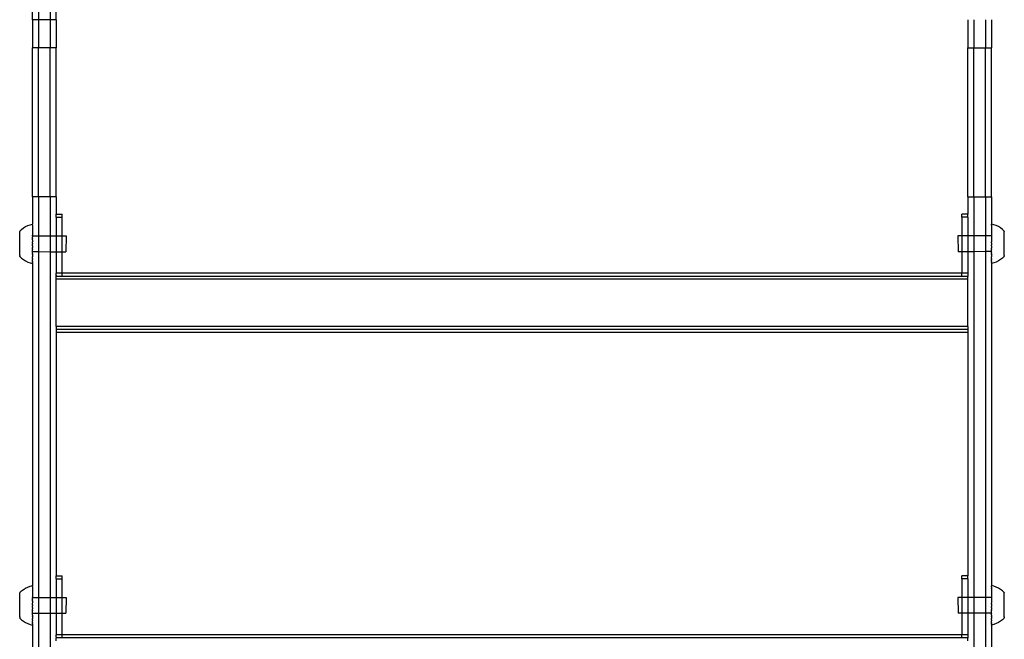
# Model space of a CAD drawing. Extents: x -3820 to 3820, y -3810 to 3810.
# Drawn here: x -1304 to -805, y -2539 to -2225 of the extents above; entities that cross this region are included whole.
import ezdxf

# ---------------------------------------------------------------- set-up
doc = ezdxf.new("R2010")
doc.units = 0
doc.layers.get('0').update_dxf_attribs({"linetype": 'CONTINUOUS'})

msp = doc.modelspace()

# ---------------------------------------------------------------- linework, layer by layer
for p, q in [((-1297.87, -2224.56), (-1297.87, -2218.14)), ((-1294.87, -2218.14), (-1294.87, -2224.56)), ((-1288.87, -2218.14), (-1288.87, -2224.56)), ((-1285.87, -2224.56), (-1285.87, -2218.14)), ((-1294.87, -2224.56), (-1297.87, -2224.56)), ((-1297.87, -2224.56), (-1297.87, -2238.76)), ((-1288.87, -2224.56), (-1294.87, -2224.56)), ((-1294.87, -2224.56), (-1294.87, -2238.76)), ((-1285.87, -2224.56), (-1288.87, -2224.56)), ((-1288.87, -2224.56), (-1288.87, -2238.76)), ((-1285.87, -2224.56), (-1285.87, -2238.76)), ((-823.87, -2224.56), (-823.87, -2238.76)), ((-820.87, -2224.56), (-820.87, -2238.76)), ((-814.87, -2224.56), (-814.87, -2238.76)), ((-811.87, -2224.56), (-811.87, -2238.76)), ((-1294.87, -2238.76), (-1297.87, -2238.76)), ((-1297.87, -2314.27), (-1297.87, -2238.76)), ((-1288.87, -2238.76), (-1294.87, -2238.76)), ((-1294.87, -2314.27), (-1294.87, -2238.76)), ((-1285.87, -2238.76), (-1288.87, -2238.76)), ((-1288.87, -2314.27), (-1288.87, -2238.76)), ((-1285.87, -2314.27), (-1285.87, -2238.76)), ((-823.87, -2238.76), (-820.87, -2238.76)), ((-823.87, -2314.27), (-823.87, -2238.76)), ((-820.87, -2238.76), (-814.87, -2238.76)), ((-820.87, -2314.27), (-820.87, -2238.76)), ((-814.87, -2238.76), (-811.87, -2238.76)), ((-814.87, -2314.27), (-814.87, -2238.76)), ((-811.87, -2314.27), (-811.87, -2238.76)), ((-1297.87, -2314.27), (-1297.89, -2328.11)), ((-1294.87, -2314.27), (-1297.87, -2314.27)), ((-1288.87, -2314.27), (-1294.87, -2314.27)), ((-1294.87, -2314.27), (-1294.87, -2334.12)), ((-1285.87, -2314.27), (-1288.87, -2314.27)), ((-1288.87, -2314.27), (-1288.87, -2334.13)), ((-1285.87, -2314.27), (-1285.87, -2323.1)), ((-823.87, -2314.27), (-820.87, -2314.27)), ((-823.87, -2314.27), (-823.87, -2323.1)), ((-820.87, -2314.27), (-814.87, -2314.27)), ((-820.87, -2314.27), (-820.87, -2334.13)), ((-814.87, -2314.27), (-811.87, -2314.27)), ((-814.87, -2314.27), (-814.87, -2334.12)), ((-811.87, -2314.27), (-811.87, -2328.11)), ((-1285.87, -2323.1), (-1282.87, -2323.1)), ((-1285.87, -2324.66), (-1285.87, -2323.1)), ((-1285.87, -2324.66), (-1282.87, -2324.66)), ((-1285.87, -2324.66), (-1285.87, -2326.42)), ((-1282.87, -2324.66), (-1282.87, -2323.1)), ((-1282.87, -2334.14), (-1282.87, -2324.66)), ((-826.87, -2324.66), (-826.87, -2323.1)), ((-823.87, -2323.1), (-826.87, -2323.1)), ((-823.87, -2324.66), (-826.87, -2324.66)), ((-826.87, -2324.66), (-826.87, -2334.14)), ((-823.87, -2324.66), (-823.87, -2323.1)), ((-823.87, -2324.66), (-823.87, -2334.13)), ((-1303.44, -2330.8), (-1302.44, -2330.06)), ((-1302.44, -2330.06), (-1301.37, -2329.41)), ((-1301.37, -2329.41), (-1300.25, -2328.87)), ((-1300.25, -2328.87), (-1299.09, -2328.44)), ((-1299.09, -2328.44), (-1297.89, -2328.11)), ((-1297.89, -2328.11), (-1297.89, -2328.17)), ((-1297.89, -2328.2), (-1297.89, -2328.17)), ((-1297.89, -2328.28), (-1297.89, -2328.2)), ((-1297.89, -2328.33), (-1297.89, -2328.28)), ((-1297.89, -2328.45), (-1297.89, -2328.33)), ((-1297.89, -2328.52), (-1297.89, -2328.45)), ((-1297.89, -2328.69), (-1297.89, -2328.52)), ((-1297.89, -2328.69), (-1297.89, -2328.78)), ((-1297.89, -2328.78), (-1297.89, -2328.98)), ((-1297.89, -2328.98), (-1297.89, -2329.09)), ((-1297.89, -2329.09), (-1297.89, -2329.32)), ((-1297.89, -2329.32), (-1297.89, -2329.45)), ((-1297.89, -2329.45), (-1297.89, -2329.73)), ((-1297.89, -2329.73), (-1297.89, -2329.87)), ((-1297.89, -2329.87), (-1297.89, -2330.18)), ((-1297.89, -2330.18), (-1297.89, -2330.34)), ((-1285.87, -2326.42), (-1285.87, -2334.13)), ((-810.67, -2328.44), (-811.87, -2328.11)), ((-811.87, -2328.11), (-811.87, -2328.17)), ((-811.87, -2328.2), (-811.87, -2328.17)), ((-811.87, -2328.28), (-811.87, -2328.2)), ((-811.87, -2328.33), (-811.87, -2328.28)), ((-811.87, -2328.45), (-811.87, -2328.33)), ((-811.87, -2328.52), (-811.87, -2328.45)), ((-811.87, -2328.69), (-811.87, -2328.52)), ((-811.87, -2328.69), (-811.87, -2328.78)), ((-811.87, -2328.78), (-811.87, -2328.98)), ((-811.87, -2328.98), (-811.87, -2329.09)), ((-811.87, -2329.09), (-811.87, -2329.32)), ((-811.87, -2329.32), (-811.87, -2329.45)), ((-811.87, -2329.58), (-811.87, -2329.45)), ((-811.87, -2329.58), (-811.87, -2329.73)), ((-811.87, -2329.73), (-811.87, -2329.87)), ((-811.87, -2329.87), (-811.87, -2330.18)), ((-811.87, -2330.18), (-811.87, -2330.34)), ((-809.5, -2328.87), (-810.67, -2328.44)), ((-808.38, -2329.41), (-809.5, -2328.87)), ((-807.32, -2330.06), (-808.38, -2329.41)), ((-806.32, -2330.8), (-807.32, -2330.06)), ((-1304.36, -2331.64), (-1303.44, -2330.8)), ((-1304.36, -2331.64), (-1304.36, -2331.74)), ((-1304.36, -2331.74), (-1304.36, -2331.78)), ((-1304.36, -2331.78), (-1304.36, -2331.86)), ((-1304.36, -2331.9), (-1304.36, -2331.86)), ((-1304.36, -2332.01), (-1304.36, -2331.9)), ((-1304.36, -2332.07), (-1304.36, -2332.01)), ((-1304.36, -2332.2), (-1304.36, -2332.07)), ((-1304.36, -2332.27), (-1304.36, -2332.2)), ((-1304.36, -2332.42), (-1304.36, -2332.27)), ((-1304.36, -2332.5), (-1304.36, -2332.42)), ((-1304.36, -2332.68), (-1304.36, -2332.5)), ((-1304.36, -2332.77), (-1304.36, -2332.68)), ((-1304.36, -2332.97), (-1304.36, -2332.77)), ((-1304.36, -2333.08), (-1304.36, -2332.97)), ((-1304.36, -2333.3), (-1304.36, -2333.08)), ((-1304.36, -2333.41), (-1304.36, -2333.3)), ((-1304.36, -2333.65), (-1304.36, -2333.41)), ((-1304.36, -2333.78), (-1304.36, -2333.65)), ((-1304.36, -2334.03), (-1304.36, -2333.78)), ((-1304.36, -2334.17), (-1304.36, -2334.03)), ((-1304.36, -2334.44), (-1304.36, -2334.17)), ((-1304.36, -2334.58), (-1304.36, -2334.44)), ((-1304.36, -2334.87), (-1304.36, -2334.58)), ((-1304.36, -2335.02), (-1304.36, -2334.87)), ((-1304.36, -2335.32), (-1304.36, -2335.02)), ((-1297.9, -2335.27), (-1297.89, -2334.77)), ((-1297.9, -2335.27), (-1297.9, -2335.52)), ((-1297.89, -2330.34), (-1297.89, -2330.68)), ((-1297.89, -2330.68), (-1297.89, -2330.86)), ((-1297.89, -2330.86), (-1297.89, -2331.23)), ((-1297.89, -2331.23), (-1297.89, -2331.42)), ((-1297.89, -2331.42), (-1297.89, -2331.82)), ((-1297.89, -2331.82), (-1297.89, -2332.02)), ((-1297.89, -2332.02), (-1297.89, -2332.45)), ((-1297.89, -2332.45), (-1297.89, -2332.66)), ((-1297.89, -2332.66), (-1297.89, -2333.11)), ((-1297.89, -2333.11), (-1297.89, -2333.34)), ((-1297.89, -2333.34), (-1297.89, -2333.81)), ((-1297.89, -2334.04), (-1297.89, -2333.81)), ((-1297.89, -2334.04), (-1297.89, -2334.12)), ((-1297.89, -2334.12), (-1294.87, -2334.12)), ((-1297.89, -2334.12), (-1297.89, -2334.53)), ((-1297.89, -2334.77), (-1297.89, -2334.53)), ((-1294.87, -2334.12), (-1288.87, -2334.13)), ((-1294.87, -2334.12), (-1294.87, -2342.11)), ((-1288.87, -2334.13), (-1285.87, -2334.13)), ((-1288.87, -2334.13), (-1288.87, -2342.12)), ((-1285.87, -2334.13), (-1285.87, -2342.12)), ((-1285.87, -2334.13), (-1282.87, -2334.14)), ((-1282.87, -2342.13), (-1282.87, -2334.14)), ((-1282.87, -2334.14), (-1280.89, -2334.14)), ((-1280.89, -2334.14), (-1280.91, -2342.13)), ((-826.87, -2334.14), (-828.86, -2334.14)), ((-828.86, -2334.14), (-828.85, -2342.13)), ((-823.87, -2334.13), (-826.87, -2334.14)), ((-826.87, -2334.14), (-826.87, -2342.13)), ((-823.87, -2334.13), (-823.87, -2342.12)), ((-820.87, -2334.13), (-823.87, -2334.13)), ((-814.87, -2334.12), (-820.87, -2334.13)), ((-820.87, -2334.13), (-820.87, -2342.12)), ((-814.87, -2334.12), (-814.87, -2342.11)), ((-811.86, -2334.12), (-814.87, -2334.12)), ((-811.87, -2330.34), (-811.87, -2330.68)), ((-811.87, -2330.68), (-811.87, -2330.86)), ((-811.87, -2330.86), (-811.87, -2331.23)), ((-811.87, -2331.23), (-811.87, -2331.42)), ((-811.87, -2331.42), (-811.87, -2331.82)), ((-811.87, -2331.82), (-811.87, -2332.02)), ((-811.87, -2332.02), (-811.87, -2332.45)), ((-811.87, -2332.45), (-811.87, -2332.66)), ((-811.87, -2332.66), (-811.87, -2333.11)), ((-811.87, -2333.11), (-811.87, -2333.34)), ((-811.87, -2333.34), (-811.86, -2333.81)), ((-811.86, -2333.81), (-811.86, -2334.04)), ((-811.86, -2334.04), (-811.86, -2334.12)), ((-811.86, -2334.12), (-811.86, -2334.53)), ((-811.86, -2334.53), (-811.86, -2334.77)), ((-811.86, -2334.77), (-811.86, -2335.27)), ((-811.86, -2335.27), (-811.86, -2335.52)), ((-805.4, -2331.64), (-806.32, -2330.8)), ((-805.4, -2331.64), (-805.4, -2331.74)), ((-805.4, -2331.74), (-805.4, -2331.78)), ((-805.4, -2331.78), (-805.4, -2331.86)), ((-805.4, -2331.9), (-805.4, -2331.86)), ((-805.4, -2332.01), (-805.4, -2331.9)), ((-805.4, -2332.07), (-805.4, -2332.01)), ((-805.4, -2332.2), (-805.4, -2332.07)), ((-805.4, -2332.27), (-805.4, -2332.2)), ((-805.4, -2332.42), (-805.4, -2332.27)), ((-805.4, -2332.5), (-805.4, -2332.42)), ((-805.4, -2332.68), (-805.4, -2332.5)), ((-805.4, -2332.77), (-805.4, -2332.68)), ((-805.4, -2332.97), (-805.4, -2332.77)), ((-805.4, -2333.08), (-805.4, -2332.97)), ((-805.4, -2333.3), (-805.4, -2333.08)), ((-805.4, -2333.41), (-805.4, -2333.3)), ((-805.4, -2333.65), (-805.4, -2333.41)), ((-805.4, -2333.78), (-805.4, -2333.65)), ((-805.4, -2334.03), (-805.4, -2333.78)), ((-805.4, -2334.17), (-805.4, -2334.03)), ((-805.4, -2334.44), (-805.4, -2334.17)), ((-805.4, -2334.58), (-805.4, -2334.44)), ((-805.4, -2334.87), (-805.4, -2334.58)), ((-805.4, -2335.02), (-805.4, -2334.87)), ((-805.4, -2335.32), (-805.4, -2335.02)), ((-1304.37, -2337.26), (-1304.36, -2336.92)), ((-1304.37, -2337.43), (-1304.37, -2337.26)), ((-1304.37, -2337.77), (-1304.37, -2337.43)), ((-1304.37, -2337.93), (-1304.37, -2337.77)), ((-1304.37, -2338.27), (-1304.37, -2337.93)), ((-1304.37, -2338.44), (-1304.37, -2338.27)), ((-1304.37, -2338.78), (-1304.37, -2338.44)), ((-1304.37, -2338.95), (-1304.37, -2338.78)), ((-1304.37, -2339.28), (-1304.37, -2338.95)), ((-1304.37, -2339.45), (-1304.37, -2339.28)), ((-1304.37, -2339.78), (-1304.37, -2339.45)), ((-1304.37, -2339.94), (-1304.37, -2339.78)), ((-1304.37, -2340.26), (-1304.37, -2339.94)), ((-1304.37, -2340.42), (-1304.37, -2340.26)), ((-1304.36, -2335.47), (-1304.36, -2335.32)), ((-1304.36, -2335.79), (-1304.36, -2335.47)), ((-1304.36, -2335.94), (-1304.36, -2335.79)), ((-1304.36, -2336.27), (-1304.36, -2335.94)), ((-1304.36, -2336.43), (-1304.36, -2336.27)), ((-1304.36, -2336.76), (-1304.36, -2336.43)), ((-1304.36, -2336.92), (-1304.36, -2336.76)), ((-1297.9, -2336.03), (-1297.9, -2335.52)), ((-1297.9, -2336.03), (-1297.9, -2336.29)), ((-1297.9, -2336.29), (-1297.9, -2336.81)), ((-1297.9, -2336.81), (-1297.9, -2337.07)), ((-1297.9, -2337.59), (-1297.9, -2337.07)), ((-1297.9, -2337.85), (-1297.9, -2337.59)), ((-1297.9, -2337.85), (-1297.9, -2337.9)), ((-1297.9, -2337.9), (-1297.9, -2338.32)), ((-1297.9, -2338.32), (-1297.9, -2338.37)), ((-1297.9, -2338.63), (-1297.9, -2338.37)), ((-1297.9, -2339.16), (-1297.9, -2338.63)), ((-1297.9, -2339.16), (-1297.9, -2339.42)), ((-1297.9, -2339.42), (-1297.9, -2339.93)), ((-1297.9, -2340.19), (-1297.9, -2339.93)), ((-1297.9, -2340.7), (-1297.9, -2340.19)), ((-811.86, -2335.52), (-811.86, -2336.03)), ((-811.86, -2336.03), (-811.86, -2336.29)), ((-811.86, -2336.29), (-811.86, -2336.81)), ((-811.86, -2336.81), (-811.86, -2337.07)), ((-811.86, -2337.59), (-811.86, -2337.07)), ((-811.86, -2337.59), (-811.86, -2337.85)), ((-811.86, -2337.85), (-811.86, -2337.9)), ((-811.86, -2337.9), (-811.86, -2338.32)), ((-811.86, -2338.32), (-811.86, -2338.37)), ((-811.86, -2338.37), (-811.86, -2338.63)), ((-811.86, -2339.16), (-811.86, -2338.63)), ((-811.86, -2339.16), (-811.86, -2339.42)), ((-811.86, -2339.42), (-811.86, -2339.93)), ((-811.86, -2339.93), (-811.86, -2340.19)), ((-811.86, -2340.7), (-811.86, -2340.19)), ((-805.4, -2335.47), (-805.4, -2335.32)), ((-805.39, -2335.79), (-805.4, -2335.47)), ((-805.39, -2335.94), (-805.39, -2335.79)), ((-805.39, -2336.27), (-805.39, -2335.94)), ((-805.39, -2336.43), (-805.39, -2336.27)), ((-805.39, -2336.76), (-805.39, -2336.43)), ((-805.39, -2336.92), (-805.39, -2336.76)), ((-805.39, -2337.26), (-805.39, -2336.92)), ((-805.39, -2337.43), (-805.39, -2337.26)), ((-805.39, -2337.77), (-805.39, -2337.43)), ((-805.39, -2337.93), (-805.39, -2337.77)), ((-805.39, -2338.27), (-805.39, -2337.93)), ((-805.39, -2338.44), (-805.39, -2338.27)), ((-805.39, -2338.78), (-805.39, -2338.44)), ((-805.39, -2338.95), (-805.39, -2338.78)), ((-805.39, -2339.28), (-805.39, -2338.95)), ((-805.39, -2339.45), (-805.39, -2339.28)), ((-805.39, -2339.78), (-805.39, -2339.45)), ((-805.39, -2339.94), (-805.39, -2339.78)), ((-805.39, -2340.26), (-805.39, -2339.94)), ((-805.39, -2340.42), (-805.39, -2340.26)), ((-1304.37, -2340.73), (-1304.37, -2340.42)), ((-1304.37, -2340.89), (-1304.37, -2340.73)), ((-1304.37, -2341.19), (-1304.37, -2340.89)), ((-1304.37, -2341.34), (-1304.37, -2341.19)), ((-1304.37, -2341.63), (-1304.37, -2341.34)), ((-1304.37, -2341.77), (-1304.37, -2341.63)), ((-1304.37, -2342.04), (-1304.37, -2341.77)), ((-1304.37, -2342.17), (-1304.37, -2342.04)), ((-1304.37, -2342.43), (-1304.37, -2342.17)), ((-1304.37, -2342.55), (-1304.37, -2342.43)), ((-1304.37, -2342.79), (-1304.37, -2342.55)), ((-1304.37, -2342.91), (-1304.37, -2342.79)), ((-1304.37, -2343.13), (-1304.37, -2342.91)), ((-1304.37, -2343.23), (-1304.37, -2343.13)), ((-1304.37, -2343.43), (-1304.37, -2343.23)), ((-1304.37, -2343.53), (-1304.37, -2343.43)), ((-1304.37, -2343.7), (-1304.37, -2343.53)), ((-1304.37, -2343.79), (-1304.37, -2343.7)), ((-1304.37, -2343.94), (-1304.37, -2343.79)), ((-1304.37, -2344.01), (-1304.37, -2343.94)), ((-1304.37, -2344.01), (-1304.37, -2344.14)), ((-1304.37, -2344.14), (-1304.37, -2344.2)), ((-1304.37, -2344.2), (-1304.37, -2344.3)), ((-1304.37, -2344.3), (-1304.37, -2344.35)), ((-1304.37, -2344.35), (-1304.37, -2344.43)), ((-1304.37, -2344.43), (-1304.37, -2344.46)), ((-1304.37, -2344.56), (-1304.37, -2344.46)), ((-1304.37, -2344.56), (-1303.45, -2345.41)), ((-1297.91, -2342.88), (-1297.9, -2342.42)), ((-1297.91, -2343.11), (-1297.91, -2342.88)), ((-1297.91, -2343.11), (-1297.91, -2343.56)), ((-1297.91, -2343.77), (-1297.91, -2343.56)), ((-1297.91, -2343.77), (-1297.91, -2344.2)), ((-1297.91, -2344.2), (-1297.91, -2344.4)), ((-1297.91, -2344.4), (-1297.91, -2344.8)), ((-1297.91, -2344.99), (-1297.91, -2344.8)), ((-1297.91, -2345.37), (-1297.91, -2344.99)), ((-1297.9, -2340.7), (-1297.9, -2340.95)), ((-1297.9, -2341.45), (-1297.9, -2340.95)), ((-1297.9, -2341.69), (-1297.9, -2341.45)), ((-1297.9, -2342.11), (-1297.9, -2341.69)), ((-1297.9, -2342.11), (-1297.9, -2342.18)), ((-1297.9, -2342.11), (-1294.87, -2342.11)), ((-1297.9, -2342.42), (-1297.9, -2342.18)), ((-1294.87, -2342.11), (-1288.87, -2342.12)), ((-1294.87, -2342.11), (-1294.87, -2517.33)), ((-1288.87, -2342.12), (-1285.87, -2342.12)), ((-1288.87, -2342.12), (-1288.87, -2517.34)), ((-1285.87, -2342.12), (-1285.87, -2353.06)), ((-1285.87, -2342.12), (-1282.87, -2342.13)), ((-1282.87, -2353.06), (-1282.87, -2342.13)), ((-1282.87, -2342.13), (-1280.91, -2342.13)), ((-826.87, -2342.13), (-828.85, -2342.13)), ((-823.87, -2342.12), (-826.87, -2342.13)), ((-826.87, -2342.13), (-826.87, -2353.06)), ((-823.87, -2342.12), (-823.87, -2353.06)), ((-820.87, -2342.12), (-823.87, -2342.12)), ((-814.87, -2342.11), (-820.87, -2342.12)), ((-820.87, -2342.12), (-820.87, -2517.34)), ((-814.87, -2342.11), (-814.87, -2517.33)), ((-811.85, -2342.11), (-814.87, -2342.11)), ((-811.86, -2340.7), (-811.86, -2340.95)), ((-811.85, -2341.45), (-811.86, -2340.95)), ((-811.85, -2341.69), (-811.85, -2341.45)), ((-811.85, -2342.11), (-811.85, -2341.69)), ((-811.85, -2342.18), (-811.85, -2342.11)), ((-811.85, -2342.18), (-811.85, -2342.42)), ((-811.85, -2342.88), (-811.85, -2342.42)), ((-811.85, -2343.11), (-811.85, -2342.88)), ((-811.85, -2343.11), (-811.85, -2343.56)), ((-811.85, -2343.77), (-811.85, -2343.56)), ((-811.85, -2343.77), (-811.85, -2344.2)), ((-811.85, -2344.2), (-811.85, -2344.4)), ((-811.85, -2344.4), (-811.85, -2344.8)), ((-811.85, -2344.99), (-811.85, -2344.8)), ((-811.85, -2345.37), (-811.85, -2344.99)), ((-805.38, -2344.56), (-806.3, -2345.41)), ((-805.39, -2340.73), (-805.39, -2340.42)), ((-805.39, -2340.89), (-805.39, -2340.73)), ((-805.39, -2341.19), (-805.39, -2340.89)), ((-805.39, -2341.34), (-805.39, -2341.19)), ((-805.39, -2341.63), (-805.39, -2341.34)), ((-805.39, -2341.77), (-805.39, -2341.63)), ((-805.39, -2342.04), (-805.39, -2341.77)), ((-805.39, -2342.17), (-805.39, -2342.04)), ((-805.39, -2342.43), (-805.39, -2342.17)), ((-805.39, -2342.55), (-805.39, -2342.43)), ((-805.39, -2342.79), (-805.39, -2342.55)), ((-805.39, -2342.91), (-805.39, -2342.79)), ((-805.39, -2343.13), (-805.39, -2342.91)), ((-805.39, -2343.23), (-805.39, -2343.13)), ((-805.38, -2343.43), (-805.39, -2343.23)), ((-805.38, -2343.53), (-805.38, -2343.43)), ((-805.38, -2343.7), (-805.38, -2343.53)), ((-805.38, -2343.79), (-805.38, -2343.7)), ((-805.38, -2343.94), (-805.38, -2343.79)), ((-805.38, -2344.01), (-805.38, -2343.94)), ((-805.38, -2344.01), (-805.38, -2344.14)), ((-805.38, -2344.14), (-805.38, -2344.2)), ((-805.38, -2344.2), (-805.38, -2344.3)), ((-805.38, -2344.3), (-805.38, -2344.35)), ((-805.38, -2344.35), (-805.38, -2344.43)), ((-805.38, -2344.43), (-805.38, -2344.46)), ((-805.38, -2344.56), (-805.38, -2344.46)), ((-1303.45, -2345.41), (-1302.46, -2346.15)), ((-1302.46, -2346.15), (-1301.4, -2346.8)), ((-1301.4, -2346.8), (-1300.28, -2347.35)), ((-1300.28, -2347.35), (-1299.11, -2347.78)), ((-1299.11, -2347.78), (-1297.91, -2348.11)), ((-1297.91, -2345.54), (-1297.91, -2345.37)), ((-1297.91, -2345.54), (-1297.91, -2345.88)), ((-1297.91, -2345.88), (-1297.91, -2346.04)), ((-1297.91, -2346.35), (-1297.91, -2346.04)), ((-1297.91, -2346.5), (-1297.91, -2346.35)), ((-1297.91, -2346.77), (-1297.91, -2346.5)), ((-1297.91, -2346.77), (-1297.91, -2346.9)), ((-1297.91, -2346.9), (-1297.91, -2347.14)), ((-1297.91, -2347.25), (-1297.91, -2347.14)), ((-1297.91, -2347.45), (-1297.91, -2347.25)), ((-1297.91, -2347.54), (-1297.91, -2347.45)), ((-1297.91, -2347.54), (-1297.91, -2347.7)), ((-1297.91, -2347.7), (-1297.91, -2347.77)), ((-1297.91, -2347.77), (-1297.91, -2347.89)), ((-1297.91, -2347.89), (-1297.91, -2347.94)), ((-1297.91, -2347.94), (-1297.91, -2348.03)), ((-1297.91, -2348.06), (-1297.91, -2348.03)), ((-1297.91, -2348.11), (-1297.91, -2348.06)), ((-1297.91, -2348.11), (-1297.89, -2511.32)), ((-811.85, -2348.11), (-811.87, -2511.32)), ((-811.85, -2345.54), (-811.85, -2345.37)), ((-811.85, -2345.54), (-811.85, -2345.88)), ((-811.85, -2345.88), (-811.85, -2346.04)), ((-811.85, -2346.35), (-811.85, -2346.04)), ((-811.85, -2346.5), (-811.85, -2346.35)), ((-811.85, -2346.77), (-811.85, -2346.5)), ((-811.85, -2346.77), (-811.85, -2346.9)), ((-811.85, -2346.9), (-811.85, -2347.14)), ((-811.85, -2347.25), (-811.85, -2347.14)), ((-811.85, -2347.45), (-811.85, -2347.25)), ((-811.85, -2347.54), (-811.85, -2347.45)), ((-811.85, -2347.54), (-811.85, -2347.7)), ((-811.85, -2347.7), (-811.85, -2347.77)), ((-811.85, -2347.77), (-811.85, -2347.89)), ((-810.64, -2347.78), (-811.85, -2348.11)), ((-811.85, -2347.89), (-811.85, -2347.94)), ((-811.85, -2347.94), (-811.85, -2348.03)), ((-811.85, -2348.06), (-811.85, -2348.03)), ((-811.85, -2348.11), (-811.85, -2348.06)), ((-809.48, -2347.35), (-810.64, -2347.78)), ((-808.36, -2346.8), (-809.48, -2347.35)), ((-807.3, -2346.15), (-808.36, -2346.8)), ((-806.3, -2345.41), (-807.3, -2346.15)), ((-1282.87, -2353.06), (-1285.87, -2353.06)), ((-1285.87, -2354.1), (-1285.87, -2353.06)), ((-1285.87, -2354.1), (-1285.87, -2354.27)), ((-1285.87, -2354.62), (-1285.87, -2354.27)), ((-1282.87, -2354.62), (-1285.87, -2354.62)), ((-1285.87, -2356.04), (-1285.87, -2354.62)), ((-826.87, -2353.06), (-1282.87, -2353.06)), ((-1282.87, -2354.62), (-1282.87, -2353.06)), ((-826.87, -2354.62), (-1282.87, -2354.62)), ((-823.87, -2353.06), (-826.87, -2353.06)), ((-826.87, -2354.62), (-826.87, -2353.06)), ((-823.87, -2354.62), (-826.87, -2354.62)), ((-823.87, -2353.06), (-823.87, -2354.62)), ((-823.87, -2356.04), (-823.87, -2354.62)), ((-823.87, -2356.04), (-1285.87, -2356.04)), ((-1285.87, -2380.1), (-1285.87, -2356.04)), ((-823.87, -2380.1), (-823.87, -2356.04)), ((-823.87, -2380.1), (-1285.87, -2380.1)), ((-1285.87, -2380.1), (-1285.87, -2381.52)), ((-823.87, -2380.1), (-823.87, -2381.52)), ((-823.87, -2381.52), (-1285.87, -2381.52)), ((-1285.87, -2381.52), (-1285.87, -2382.57)), ((-1285.87, -2382.57), (-1285.87, -2382.73)), ((-1285.87, -2382.73), (-1285.87, -2383.08)), ((-823.87, -2383.08), (-1285.87, -2383.08)), ((-1285.87, -2383.08), (-1285.87, -2506.31)), ((-823.87, -2381.52), (-823.87, -2383.08)), ((-823.87, -2383.08), (-823.87, -2506.31)), ((-1285.87, -2506.31), (-1282.87, -2506.31)), ((-1285.87, -2507.87), (-1285.87, -2506.31)), ((-1285.87, -2507.87), (-1282.87, -2507.87)), ((-1285.87, -2507.87), (-1285.87, -2517.34)), ((-1282.87, -2507.87), (-1282.87, -2506.31)), ((-1282.87, -2517.35), (-1282.87, -2507.87)), ((-826.87, -2507.87), (-826.87, -2506.31)), ((-823.87, -2506.31), (-826.87, -2506.31)), ((-823.87, -2507.87), (-826.87, -2507.87)), ((-826.87, -2507.87), (-826.87, -2517.35)), ((-823.87, -2507.87), (-823.87, -2506.31)), ((-823.87, -2507.87), (-823.87, -2517.34)), ((-1304.36, -2514.85), (-1303.44, -2514.01)), ((-1304.36, -2514.85), (-1304.36, -2514.95)), ((-1303.44, -2514.01), (-1302.44, -2513.27)), ((-1302.44, -2513.27), (-1301.37, -2512.62)), ((-1301.37, -2512.62), (-1300.25, -2512.08)), ((-1300.25, -2512.08), (-1299.09, -2511.64)), ((-1299.09, -2511.64), (-1297.89, -2511.32)), ((-1297.89, -2511.32), (-1297.89, -2511.38)), ((-1297.89, -2511.41), (-1297.89, -2511.38)), ((-1297.89, -2511.49), (-1297.89, -2511.41)), ((-1297.89, -2511.54), (-1297.89, -2511.49)), ((-1297.89, -2511.66), (-1297.89, -2511.54)), ((-1297.89, -2511.73), (-1297.89, -2511.66)), ((-1297.89, -2511.89), (-1297.89, -2511.73)), ((-1297.89, -2511.89), (-1297.89, -2511.98)), ((-1297.89, -2511.98), (-1297.89, -2512.19)), ((-1297.89, -2512.19), (-1297.89, -2512.29)), ((-1297.89, -2512.29), (-1297.89, -2512.53)), ((-1297.89, -2512.53), (-1297.89, -2512.66)), ((-1297.89, -2512.66), (-1297.89, -2512.93)), ((-1297.89, -2512.93), (-1297.89, -2513.08)), ((-1297.89, -2513.08), (-1297.89, -2513.39)), ((-1297.89, -2513.39), (-1297.89, -2513.55)), ((-1297.89, -2513.55), (-1297.89, -2513.89)), ((-1297.89, -2513.89), (-1297.89, -2514.07)), ((-1297.89, -2514.07), (-1297.89, -2514.44)), ((-1297.89, -2514.44), (-1297.89, -2514.63)), ((-1297.89, -2514.63), (-1297.89, -2515.03)), ((-810.67, -2511.64), (-811.87, -2511.32)), ((-811.87, -2511.32), (-811.87, -2511.38)), ((-811.87, -2511.41), (-811.87, -2511.38)), ((-811.87, -2511.49), (-811.87, -2511.41)), ((-811.87, -2511.54), (-811.87, -2511.49)), ((-811.87, -2511.66), (-811.87, -2511.54)), ((-811.87, -2511.73), (-811.87, -2511.66)), ((-811.87, -2511.89), (-811.87, -2511.73)), ((-811.87, -2511.89), (-811.87, -2511.98)), ((-811.87, -2511.98), (-811.87, -2512.19)), ((-811.87, -2512.19), (-811.87, -2512.29)), ((-811.87, -2512.29), (-811.87, -2512.53)), ((-811.87, -2512.53), (-811.87, -2512.66)), ((-811.87, -2512.79), (-811.87, -2512.66)), ((-811.87, -2512.79), (-811.87, -2512.93)), ((-811.87, -2512.93), (-811.87, -2513.08)), ((-811.87, -2513.08), (-811.87, -2513.39)), ((-811.87, -2513.39), (-811.87, -2513.55)), ((-811.87, -2513.55), (-811.87, -2513.89)), ((-811.87, -2513.89), (-811.87, -2514.07)), ((-811.87, -2514.07), (-811.87, -2514.44)), ((-811.87, -2514.44), (-811.87, -2514.63)), ((-811.87, -2514.63), (-811.87, -2515.03)), ((-809.5, -2512.08), (-810.67, -2511.64)), ((-808.38, -2512.62), (-809.5, -2512.08)), ((-807.32, -2513.27), (-808.38, -2512.62)), ((-806.32, -2514.01), (-807.32, -2513.27)), ((-805.4, -2514.85), (-806.32, -2514.01)), ((-805.4, -2514.85), (-805.4, -2514.95)), ((-1304.36, -2514.95), (-1304.36, -2514.99)), ((-1304.36, -2514.99), (-1304.36, -2515.07)), ((-1304.36, -2515.11), (-1304.36, -2515.07)), ((-1304.36, -2515.22), (-1304.36, -2515.11)), ((-1304.36, -2515.27), (-1304.36, -2515.22)), ((-1304.36, -2515.4), (-1304.36, -2515.27)), ((-1304.36, -2515.47), (-1304.36, -2515.4)), ((-1304.36, -2515.63), (-1304.36, -2515.47)), ((-1304.36, -2515.71), (-1304.36, -2515.63)), ((-1304.36, -2515.89), (-1304.36, -2515.71)), ((-1304.36, -2515.98), (-1304.36, -2515.89)), ((-1304.36, -2516.18), (-1304.36, -2515.98)), ((-1304.36, -2516.29), (-1304.36, -2516.18)), ((-1304.36, -2516.51), (-1304.36, -2516.29)), ((-1304.36, -2516.62), (-1304.36, -2516.51)), ((-1304.36, -2516.86), (-1304.36, -2516.62)), ((-1304.36, -2516.98), (-1304.36, -2516.86)), ((-1304.36, -2517.24), (-1304.36, -2516.98)), ((-1304.36, -2517.37), (-1304.36, -2517.24)), ((-1304.36, -2517.65), (-1304.36, -2517.37)), ((-1304.36, -2517.79), (-1304.36, -2517.65)), ((-1304.36, -2518.08), (-1304.36, -2517.79)), ((-1304.36, -2518.23), (-1304.36, -2518.08)), ((-1304.36, -2518.53), (-1304.36, -2518.23)), ((-1304.36, -2518.68), (-1304.36, -2518.53)), ((-1304.36, -2518.99), (-1304.36, -2518.68)), ((-1304.36, -2519.15), (-1304.36, -2518.99)), ((-1304.36, -2519.48), (-1304.36, -2519.15)), ((-1304.36, -2519.64), (-1304.36, -2519.48)), ((-1304.36, -2519.97), (-1304.36, -2519.64)), ((-1297.9, -2518.48), (-1297.89, -2517.98)), ((-1297.9, -2518.48), (-1297.9, -2518.73)), ((-1297.9, -2519.24), (-1297.9, -2518.73)), ((-1297.9, -2519.24), (-1297.9, -2519.5)), ((-1297.9, -2519.5), (-1297.9, -2520.02)), ((-1297.89, -2515.03), (-1297.89, -2515.23)), ((-1297.89, -2515.23), (-1297.89, -2515.66)), ((-1297.89, -2515.66), (-1297.89, -2515.87)), ((-1297.89, -2515.87), (-1297.89, -2516.32)), ((-1297.89, -2516.32), (-1297.89, -2516.55)), ((-1297.89, -2516.55), (-1297.89, -2517.02)), ((-1297.89, -2517.25), (-1297.89, -2517.02)), ((-1297.89, -2517.25), (-1297.89, -2517.33)), ((-1297.89, -2517.33), (-1294.87, -2517.33)), ((-1297.89, -2517.33), (-1297.89, -2517.74)), ((-1297.89, -2517.98), (-1297.89, -2517.74)), ((-1294.87, -2517.33), (-1288.87, -2517.34)), ((-1294.87, -2517.33), (-1294.87, -2525.32)), ((-1288.87, -2517.34), (-1285.87, -2517.34)), ((-1288.87, -2517.34), (-1288.87, -2525.33)), ((-1285.87, -2517.34), (-1285.87, -2525.33)), ((-1285.87, -2517.34), (-1282.87, -2517.35)), ((-1282.87, -2525.34), (-1282.87, -2517.35)), ((-1282.87, -2517.35), (-1280.89, -2517.35)), ((-1280.89, -2517.35), (-1280.91, -2525.34)), ((-826.87, -2517.35), (-828.86, -2517.35)), ((-828.86, -2517.35), (-828.85, -2525.34)), ((-823.87, -2517.34), (-826.87, -2517.35)), ((-826.87, -2517.35), (-826.87, -2525.34)), ((-820.87, -2517.34), (-823.87, -2517.34)), ((-823.87, -2517.34), (-823.87, -2525.33)), ((-814.87, -2517.33), (-820.87, -2517.34)), ((-820.87, -2517.34), (-820.87, -2525.33)), ((-814.87, -2517.33), (-814.87, -2525.32)), ((-811.86, -2517.33), (-814.87, -2517.33)), ((-811.87, -2515.03), (-811.87, -2515.23)), ((-811.87, -2515.23), (-811.87, -2515.66)), ((-811.87, -2515.66), (-811.87, -2515.87)), ((-811.87, -2515.87), (-811.87, -2516.32)), ((-811.87, -2516.32), (-811.87, -2516.55)), ((-811.87, -2516.55), (-811.86, -2517.02)), ((-811.86, -2517.02), (-811.86, -2517.25)), ((-811.86, -2517.25), (-811.86, -2517.33)), ((-811.86, -2517.33), (-811.86, -2517.74)), ((-811.86, -2517.74), (-811.86, -2517.98)), ((-811.86, -2517.98), (-811.86, -2518.48)), ((-811.86, -2518.48), (-811.86, -2518.73)), ((-811.86, -2518.73), (-811.86, -2519.24)), ((-811.86, -2519.24), (-811.86, -2519.5)), ((-811.86, -2519.5), (-811.86, -2520.02)), ((-805.4, -2514.95), (-805.4, -2514.99)), ((-805.4, -2514.99), (-805.4, -2515.07)), ((-805.4, -2515.11), (-805.4, -2515.07)), ((-805.4, -2515.22), (-805.4, -2515.11)), ((-805.4, -2515.27), (-805.4, -2515.22)), ((-805.4, -2515.4), (-805.4, -2515.27)), ((-805.4, -2515.47), (-805.4, -2515.4)), ((-805.4, -2515.63), (-805.4, -2515.47)), ((-805.4, -2515.71), (-805.4, -2515.63)), ((-805.4, -2515.89), (-805.4, -2515.71)), ((-805.4, -2515.98), (-805.4, -2515.89)), ((-805.4, -2516.18), (-805.4, -2515.98)), ((-805.4, -2516.29), (-805.4, -2516.18)), ((-805.4, -2516.51), (-805.4, -2516.29)), ((-805.4, -2516.62), (-805.4, -2516.51)), ((-805.4, -2516.86), (-805.4, -2516.62)), ((-805.4, -2516.98), (-805.4, -2516.86)), ((-805.4, -2517.24), (-805.4, -2516.98)), ((-805.4, -2517.37), (-805.4, -2517.24)), ((-805.4, -2517.65), (-805.4, -2517.37)), ((-805.4, -2517.79), (-805.4, -2517.65)), ((-805.4, -2518.08), (-805.4, -2517.79)), ((-805.4, -2518.23), (-805.4, -2518.08)), ((-805.4, -2518.53), (-805.4, -2518.23)), ((-805.4, -2518.68), (-805.4, -2518.53)), ((-805.39, -2518.99), (-805.4, -2518.68)), ((-805.39, -2519.15), (-805.39, -2518.99)), ((-805.39, -2519.48), (-805.39, -2519.15)), ((-805.39, -2519.64), (-805.39, -2519.48)), ((-805.39, -2519.97), (-805.39, -2519.64)), ((-1304.37, -2520.47), (-1304.36, -2520.13)), ((-1304.37, -2520.64), (-1304.37, -2520.47)), ((-1304.37, -2520.97), (-1304.37, -2520.64)), ((-1304.37, -2521.14), (-1304.37, -2520.97)), ((-1304.37, -2521.48), (-1304.37, -2521.14)), ((-1304.37, -2521.65), (-1304.37, -2521.48)), ((-1304.37, -2521.99), (-1304.37, -2521.65)), ((-1304.37, -2522.16), (-1304.37, -2521.99)), ((-1304.37, -2522.49), (-1304.37, -2522.16)), ((-1304.37, -2522.66), (-1304.37, -2522.49)), ((-1304.37, -2522.99), (-1304.37, -2522.66)), ((-1304.37, -2523.15), (-1304.37, -2522.99)), ((-1304.37, -2523.47), (-1304.37, -2523.15)), ((-1304.37, -2523.63), (-1304.37, -2523.47)), ((-1304.37, -2523.94), (-1304.37, -2523.63)), ((-1304.37, -2524.1), (-1304.37, -2523.94)), ((-1304.37, -2524.4), (-1304.37, -2524.1)), ((-1304.37, -2524.55), (-1304.37, -2524.4)), ((-1304.37, -2524.83), (-1304.37, -2524.55)), ((-1304.37, -2524.97), (-1304.37, -2524.83)), ((-1304.36, -2520.13), (-1304.36, -2519.97)), ((-1297.9, -2520.02), (-1297.9, -2520.27)), ((-1297.9, -2520.8), (-1297.9, -2520.27)), ((-1297.9, -2521.06), (-1297.9, -2520.8)), ((-1297.9, -2521.06), (-1297.9, -2521.11)), ((-1297.9, -2521.11), (-1297.9, -2521.53)), ((-1297.9, -2521.53), (-1297.9, -2521.58)), ((-1297.9, -2521.84), (-1297.9, -2521.58)), ((-1297.9, -2522.37), (-1297.9, -2521.84)), ((-1297.9, -2522.37), (-1297.9, -2522.62)), ((-1297.9, -2522.62), (-1297.9, -2523.14)), ((-1297.9, -2523.4), (-1297.9, -2523.14)), ((-1297.9, -2523.91), (-1297.9, -2523.4)), ((-1297.9, -2523.91), (-1297.9, -2524.16)), ((-1297.9, -2524.66), (-1297.9, -2524.16)), ((-1297.9, -2524.9), (-1297.9, -2524.66)), ((-811.86, -2520.02), (-811.86, -2520.27)), ((-811.86, -2520.8), (-811.86, -2520.27)), ((-811.86, -2520.8), (-811.86, -2521.06)), ((-811.86, -2521.06), (-811.86, -2521.11)), ((-811.86, -2521.11), (-811.86, -2521.53)), ((-811.86, -2521.53), (-811.86, -2521.58)), ((-811.86, -2521.58), (-811.86, -2521.84)), ((-811.86, -2522.37), (-811.86, -2521.84)), ((-811.86, -2522.37), (-811.86, -2522.62)), ((-811.86, -2522.62), (-811.86, -2523.14)), ((-811.86, -2523.14), (-811.86, -2523.4)), ((-811.86, -2523.91), (-811.86, -2523.4)), ((-811.86, -2523.91), (-811.86, -2524.16)), ((-811.85, -2524.66), (-811.86, -2524.16)), ((-811.85, -2524.9), (-811.85, -2524.66)), ((-805.39, -2520.13), (-805.39, -2519.97)), ((-805.39, -2520.47), (-805.39, -2520.13)), ((-805.39, -2520.64), (-805.39, -2520.47)), ((-805.39, -2520.97), (-805.39, -2520.64)), ((-805.39, -2521.14), (-805.39, -2520.97)), ((-805.39, -2521.48), (-805.39, -2521.14)), ((-805.39, -2521.65), (-805.39, -2521.48)), ((-805.39, -2521.99), (-805.39, -2521.65)), ((-805.39, -2522.16), (-805.39, -2521.99)), ((-805.39, -2522.49), (-805.39, -2522.16)), ((-805.39, -2522.66), (-805.39, -2522.49)), ((-805.39, -2522.99), (-805.39, -2522.66)), ((-805.39, -2523.15), (-805.39, -2522.99)), ((-805.39, -2523.47), (-805.39, -2523.15)), ((-805.39, -2523.63), (-805.39, -2523.47)), ((-805.39, -2523.94), (-805.39, -2523.63)), ((-805.39, -2524.1), (-805.39, -2523.94)), ((-805.39, -2524.4), (-805.39, -2524.1)), ((-805.39, -2524.55), (-805.39, -2524.4)), ((-805.39, -2524.83), (-805.39, -2524.55)), ((-805.39, -2524.97), (-805.39, -2524.83)), ((-1304.37, -2525.25), (-1304.37, -2524.97)), ((-1304.37, -2525.38), (-1304.37, -2525.25)), ((-1304.37, -2525.64), (-1304.37, -2525.38)), ((-1304.37, -2525.76), (-1304.37, -2525.64)), ((-1304.37, -2526), (-1304.37, -2525.76)), ((-1304.37, -2526.12), (-1304.37, -2526)), ((-1304.37, -2526.34), (-1304.37, -2526.12)), ((-1304.37, -2526.44), (-1304.37, -2526.34)), ((-1304.37, -2526.64), (-1304.37, -2526.44)), ((-1304.37, -2526.74), (-1304.37, -2526.64)), ((-1304.37, -2526.91), (-1304.37, -2526.74)), ((-1304.37, -2527), (-1304.37, -2526.91)), ((-1304.37, -2527.15), (-1304.37, -2527)), ((-1304.37, -2527.22), (-1304.37, -2527.15)), ((-1304.37, -2527.22), (-1304.37, -2527.35)), ((-1304.37, -2527.35), (-1304.37, -2527.41)), ((-1304.37, -2527.41), (-1304.37, -2527.51)), ((-1304.37, -2527.51), (-1304.37, -2527.56)), ((-1304.37, -2527.56), (-1304.37, -2527.64)), ((-1304.37, -2527.64), (-1304.37, -2527.67)), ((-1304.37, -2527.77), (-1304.37, -2527.67)), ((-1304.37, -2527.77), (-1303.45, -2528.61)), ((-1303.45, -2528.61), (-1302.46, -2529.36)), ((-1302.46, -2529.36), (-1301.4, -2530.01)), ((-1297.91, -2526.09), (-1297.9, -2525.62)), ((-1297.91, -2526.32), (-1297.91, -2526.09)), ((-1297.91, -2526.32), (-1297.91, -2526.77)), ((-1297.91, -2526.98), (-1297.91, -2526.77)), ((-1297.91, -2526.98), (-1297.91, -2527.41)), ((-1297.91, -2527.41), (-1297.91, -2527.61)), ((-1297.91, -2527.61), (-1297.91, -2528.01)), ((-1297.91, -2528.2), (-1297.91, -2528.01)), ((-1297.91, -2528.57), (-1297.91, -2528.2)), ((-1297.91, -2528.75), (-1297.91, -2528.57)), ((-1297.91, -2528.75), (-1297.91, -2529.09)), ((-1297.91, -2529.09), (-1297.91, -2529.25)), ((-1297.91, -2529.56), (-1297.91, -2529.25)), ((-1297.91, -2529.71), (-1297.91, -2529.56)), ((-1297.91, -2529.98), (-1297.91, -2529.71)), ((-1297.9, -2525.32), (-1297.9, -2524.9)), ((-1297.9, -2525.32), (-1297.9, -2525.39)), ((-1297.9, -2525.32), (-1294.87, -2525.32)), ((-1297.9, -2525.62), (-1297.9, -2525.39)), ((-1294.87, -2525.32), (-1288.87, -2525.33)), ((-1294.87, -2525.32), (-1294.87, -2700.54)), ((-1288.87, -2525.33), (-1285.87, -2525.33)), ((-1288.87, -2525.33), (-1288.87, -2700.55)), ((-1285.87, -2525.33), (-1285.87, -2536.27)), ((-1285.87, -2525.33), (-1282.87, -2525.34)), ((-1282.87, -2536.27), (-1282.87, -2525.34)), ((-1282.87, -2525.34), (-1280.91, -2525.34)), ((-826.87, -2525.34), (-828.85, -2525.34)), ((-823.87, -2525.33), (-826.87, -2525.34)), ((-826.87, -2525.34), (-826.87, -2536.27)), ((-823.87, -2525.33), (-823.87, -2536.27)), ((-820.87, -2525.33), (-823.87, -2525.33)), ((-814.87, -2525.32), (-820.87, -2525.33)), ((-820.87, -2525.33), (-820.87, -2700.55)), ((-811.85, -2525.32), (-814.87, -2525.32)), ((-814.87, -2525.32), (-814.87, -2700.54)), ((-811.85, -2525.32), (-811.85, -2524.9)), ((-811.85, -2525.39), (-811.85, -2525.32)), ((-811.85, -2525.39), (-811.85, -2525.62)), ((-811.85, -2526.09), (-811.85, -2525.62)), ((-811.85, -2526.32), (-811.85, -2526.09)), ((-811.85, -2526.32), (-811.85, -2526.77)), ((-811.85, -2526.98), (-811.85, -2526.77)), ((-811.85, -2526.98), (-811.85, -2527.41)), ((-811.85, -2527.41), (-811.85, -2527.61)), ((-811.85, -2527.61), (-811.85, -2528.01)), ((-811.85, -2528.2), (-811.85, -2528.01)), ((-811.85, -2528.57), (-811.85, -2528.2)), ((-811.85, -2528.75), (-811.85, -2528.57)), ((-811.85, -2528.75), (-811.85, -2529.09)), ((-811.85, -2529.09), (-811.85, -2529.25)), ((-811.85, -2529.56), (-811.85, -2529.25)), ((-811.85, -2529.71), (-811.85, -2529.56)), ((-811.85, -2529.98), (-811.85, -2529.71)), ((-807.3, -2529.36), (-808.36, -2530.01)), ((-806.3, -2528.61), (-807.3, -2529.36)), ((-805.38, -2527.77), (-806.3, -2528.61)), ((-805.39, -2525.25), (-805.39, -2524.97)), ((-805.39, -2525.38), (-805.39, -2525.25)), ((-805.39, -2525.64), (-805.39, -2525.38)), ((-805.39, -2525.76), (-805.39, -2525.64)), ((-805.39, -2526), (-805.39, -2525.76)), ((-805.39, -2526.12), (-805.39, -2526)), ((-805.39, -2526.34), (-805.39, -2526.12)), ((-805.39, -2526.44), (-805.39, -2526.34)), ((-805.38, -2526.64), (-805.39, -2526.44)), ((-805.38, -2526.74), (-805.38, -2526.64)), ((-805.38, -2526.91), (-805.38, -2526.74)), ((-805.38, -2527), (-805.38, -2526.91)), ((-805.38, -2527.15), (-805.38, -2527)), ((-805.38, -2527.22), (-805.38, -2527.15)), ((-805.38, -2527.22), (-805.38, -2527.35)), ((-805.38, -2527.35), (-805.38, -2527.41)), ((-805.38, -2527.41), (-805.38, -2527.51)), ((-805.38, -2527.51), (-805.38, -2527.56)), ((-805.38, -2527.56), (-805.38, -2527.64)), ((-805.38, -2527.64), (-805.38, -2527.67)), ((-805.38, -2527.77), (-805.38, -2527.67)), ((-1301.4, -2530.01), (-1300.28, -2530.56)), ((-1300.28, -2530.56), (-1299.11, -2530.99)), ((-1299.11, -2530.99), (-1297.91, -2531.32)), ((-1297.91, -2529.98), (-1297.91, -2530.11)), ((-1297.91, -2530.11), (-1297.91, -2530.35)), ((-1297.91, -2530.46), (-1297.91, -2530.35)), ((-1297.91, -2530.66), (-1297.91, -2530.46)), ((-1297.91, -2530.75), (-1297.91, -2530.66)), ((-1297.91, -2530.75), (-1297.91, -2530.91)), ((-1297.91, -2530.91), (-1297.91, -2530.98)), ((-1297.91, -2530.98), (-1297.91, -2531.1)), ((-1297.91, -2531.1), (-1297.91, -2531.15)), ((-1297.91, -2531.15), (-1297.91, -2531.23)), ((-1297.91, -2531.27), (-1297.91, -2531.23)), ((-1297.91, -2531.32), (-1297.91, -2531.27)), ((-1297.91, -2531.32), (-1297.89, -2694.54)), ((-811.85, -2531.32), (-811.87, -2694.54)), ((-811.85, -2529.98), (-811.85, -2530.11)), ((-811.85, -2530.11), (-811.85, -2530.35)), ((-811.85, -2530.46), (-811.85, -2530.35)), ((-811.85, -2530.66), (-811.85, -2530.46)), ((-811.85, -2530.75), (-811.85, -2530.66)), ((-811.85, -2530.75), (-811.85, -2530.91)), ((-811.85, -2530.91), (-811.85, -2530.98)), ((-811.85, -2530.98), (-811.85, -2531.1)), ((-810.64, -2530.99), (-811.85, -2531.32)), ((-811.85, -2531.1), (-811.85, -2531.15)), ((-811.85, -2531.15), (-811.85, -2531.23)), ((-811.85, -2531.27), (-811.85, -2531.23)), ((-811.85, -2531.32), (-811.85, -2531.27)), ((-809.48, -2530.56), (-810.64, -2530.99)), ((-808.36, -2530.01), (-809.48, -2530.56)), ((-1282.87, -2536.27), (-1285.87, -2536.27)), ((-1285.87, -2537.32), (-1285.87, -2536.27)), ((-1285.87, -2537.32), (-1285.87, -2537.48)), ((-1285.87, -2537.48), (-1285.87, -2537.83)), ((-1282.87, -2537.83), (-1285.87, -2537.83)), ((-1285.87, -2539.25), (-1285.87, -2537.83)), ((-826.87, -2536.27), (-1282.87, -2536.27)), ((-1282.87, -2537.83), (-1282.87, -2536.27)), ((-826.87, -2537.83), (-1282.87, -2537.83)), ((-823.87, -2536.27), (-826.87, -2536.27)), ((-826.87, -2537.83), (-826.87, -2536.27)), ((-823.87, -2537.83), (-826.87, -2537.83)), ((-823.87, -2536.27), (-823.87, -2537.83)), ((-823.87, -2539.25), (-823.87, -2537.83))]:
    msp.add_line(p, q)

doc.saveas('drawing.dxf')
